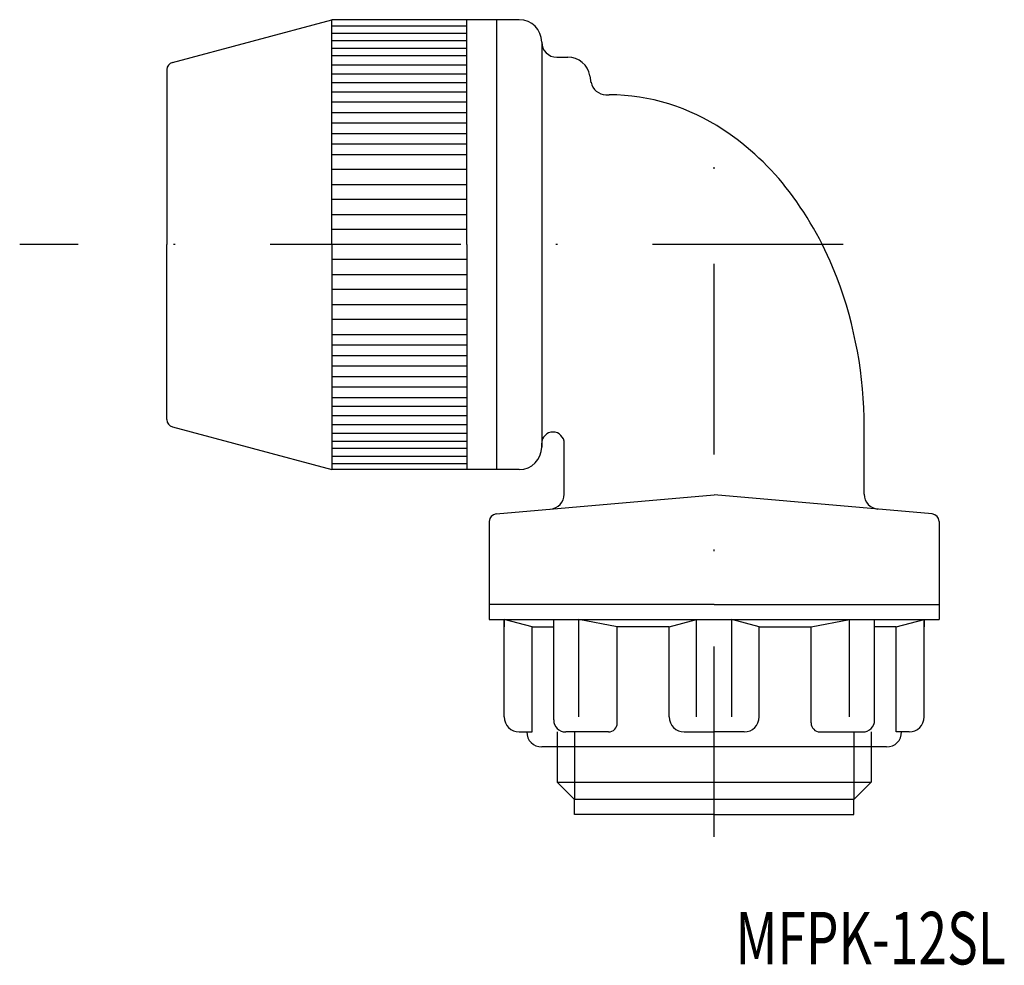
# Model space of a CAD drawing. Extents: x 2144.6 to 2210.2, y 273 to 336.1.
import ezdxf
from ezdxf.enums import TextEntityAlignment as Align

# ---------------------------------------------------------------- set-up
doc = ezdxf.new("R2010")
doc.units = 0
doc.linetypes.add('DASHDOT', pattern=[25.4, 12.7, -6.35, 0, -6.35])
doc.layers.add('1', color=7, linetype='CONTINUOUS')
doc.styles.add('MDRAFSTD', font='TXT', dxfattribs={"bigfont": 'BIGFONT'})

msp = doc.modelspace()

# ---------------------------------------------------------------- linework, layer by layer
at = {"layer": '1', "color": 7, "linetype": 'CONTINUOUS'}
for p, q in [((2154.759, 333.243), (2165.388, 336.091)), ((2165.388, 321.091), (2165.388, 336.091)), ((2176.388, 336.091), (2165.388, 336.091)), ((2165.388, 335.691), (2174.388, 335.691)), ((2174.388, 321.091), (2174.388, 336.091)), ((2177.888, 336.091), (2176.388, 336.091)), ((2176.388, 306.091), (2176.388, 336.091)), ((2165.388, 335.191), (2174.388, 335.191)), ((2174.388, 334.691), (2165.388, 334.691)), ((2179.388, 334.591), (2179.388, 307.591)), ((2165.388, 334.191), (2174.388, 334.191)), ((2174.388, 333.691), (2165.388, 333.691)), ((2180.388, 333.591), (2181.129, 333.591)), ((2165.388, 333.091), (2174.388, 333.091)), ((2154.388, 332.76), (2154.388, 321.091)), ((2165.388, 332.491), (2174.388, 332.491)), ((2182.691, 331.871), (2182.607, 332.352)), ((2174.388, 331.891), (2165.388, 331.891)), ((2165.388, 331.291), (2174.388, 331.291)), ((2183.668, 331.091), (2183.888, 331.091)), ((2174.388, 330.591), (2165.388, 330.591)), ((2165.388, 329.891), (2174.388, 329.891)), ((2174.388, 329.191), (2165.388, 329.191)), ((2165.388, 328.491), (2174.388, 328.491)), ((2174.388, 327.791), (2165.388, 327.791)), ((2165.388, 327.091), (2174.388, 327.091)), ((2174.388, 326.091), (2165.388, 326.091)), ((2165.388, 325.091), (2174.388, 325.091)), ((2174.388, 324.091), (2165.388, 324.091)), ((2165.388, 323.091), (2174.388, 323.091)), ((2174.388, 322.091), (2165.388, 322.091)), ((2154.388, 309.422), (2154.388, 321.091)), ((2165.388, 321.091), (2165.388, 306.091)), ((2174.388, 321.091), (2174.388, 306.091)), ((2174.388, 320.091), (2165.388, 320.091)), ((2165.388, 319.091), (2174.388, 319.091)), ((2174.388, 318.091), (2165.388, 318.091)), ((2165.388, 317.091), (2174.388, 317.091)), ((2174.388, 316.091), (2165.388, 316.091)), ((2165.388, 315.091), (2174.388, 315.091)), ((2174.388, 314.391), (2165.388, 314.391)), ((2165.388, 313.691), (2174.388, 313.691)), ((2174.388, 312.991), (2165.388, 312.991)), ((2165.388, 312.291), (2174.388, 312.291)), ((2174.388, 311.591), (2165.388, 311.591)), ((2165.388, 310.891), (2174.388, 310.891)), ((2174.388, 310.291), (2165.388, 310.291)), ((2165.388, 309.691), (2174.388, 309.691)), ((2154.759, 308.939), (2165.388, 306.091)), ((2165.388, 309.091), (2174.388, 309.091)), ((2200.888, 304.445), (2200.888, 308.941)), ((2174.388, 308.491), (2165.388, 308.491)), ((2165.388, 307.991), (2174.388, 307.991)), ((2174.388, 307.491), (2165.388, 307.491)), ((2179.388, 307.591), (2179.388, 307.841)), ((2180.888, 304.445), (2180.888, 307.841)), ((2165.388, 306.991), (2174.388, 306.991)), ((2165.388, 306.491), (2174.388, 306.491)), ((2176.388, 306.091), (2165.388, 306.091)), ((2177.888, 306.091), (2176.388, 306.091)), ((2176.344, 303.131), (2190.888, 304.404)), ((2205.432, 303.131), (2190.888, 304.404)), ((2175.888, 302.633), (2175.888, 296.091)), ((2205.888, 302.633), (2205.888, 296.091)), ((2190.888, 297.091), (2175.888, 297.091)), ((2190.888, 297.091), (2205.888, 297.091)), ((2175.888, 296.091), (2205.888, 296.091)), ((2176.888, 296.091), (2176.888, 295.591)), ((2178.753, 295.591), (2176.888, 296.091)), ((2176.888, 289.591), (2176.888, 296.091)), ((2178.753, 288.591), (2178.753, 295.591)), ((2178.753, 295.591), (2180.186, 295.591)), ((2180.186, 289.391), (2180.186, 296.091)), ((2184.429, 295.591), (2181.862, 296.091)), ((2181.862, 289.591), (2181.862, 296.091)), ((2187.888, 295.591), (2184.429, 295.591)), ((2184.429, 289.191), (2184.429, 295.591)), ((2187.888, 295.591), (2189.703, 296.091)), ((2187.888, 289.591), (2187.888, 295.591)), ((2189.703, 289.591), (2189.703, 296.091)), ((2193.888, 295.591), (2192.073, 296.091)), ((2192.073, 289.591), (2192.073, 296.091)), ((2193.888, 295.591), (2197.347, 295.591)), ((2193.888, 289.591), (2193.888, 295.591)), ((2197.347, 295.591), (2199.914, 296.091)), ((2197.347, 289.191), (2197.347, 295.591)), ((2199.914, 289.591), (2199.914, 296.091)), ((2201.59, 289.391), (2201.59, 296.091)), ((2203.023, 295.591), (2201.59, 295.591)), ((2203.023, 295.591), (2204.888, 296.091)), ((2203.023, 288.591), (2203.023, 295.591)), ((2204.888, 296.091), (2204.888, 295.591)), ((2204.888, 289.591), (2204.888, 296.091)), ((2177.888, 288.591), (2178.753, 288.591)), ((2180.411, 288.591), (2180.411, 285.253)), ((2183.829, 288.591), (2180.986, 288.591)), ((2181.573, 288.591), (2181.573, 284.091)), ((2188.888, 288.591), (2190.888, 288.591)), ((2192.888, 288.591), (2190.888, 288.591)), ((2197.947, 288.591), (2200.79, 288.591)), ((2200.204, 288.591), (2200.204, 284.091)), ((2201.366, 288.591), (2201.366, 285.253)), ((2203.888, 288.591), (2203.023, 288.591)), ((2202.388, 287.591), (2179.388, 287.591)), ((2181.573, 284.091), (2180.411, 285.253)), ((2180.411, 285.253), (2201.366, 285.253)), ((2200.204, 284.091), (2201.366, 285.253)), ((2181.573, 283.091), (2181.573, 284.091)), ((2200.204, 284.091), (2181.573, 284.091)), ((2200.204, 283.091), (2200.204, 284.091)), ((2190.888, 283.091), (2181.573, 283.091)), ((2190.888, 283.091), (2200.204, 283.091))]:
    msp.add_line(p, q, dxfattribs=at)
at = {"layer": '1', "color": 7, "linetype": 'DASHDOT'}
for p, q in [((2190.888, 281.6), (2190.888, 331.528)), ((2199.482, 321.091), (2144.573, 321.091))]:
    msp.add_line(p, q, dxfattribs=at)
at = {"layer": '1', "color": 7, "linetype": 'CONTINUOUS'}
msp.add_lwpolyline([(2200.888, 308.941, 0), (2200.888, 308.941, 0.091333), (2199.093, 318.847, 0.071958), (2195.909, 324.604, 0.084766), (2191.491, 328.753, 0.146274), (2183.888, 331.091, 0)], format="xyb", dxfattribs=at)
for centre, radius, start, end in [((2177.888, 334.591), 1.5, 0, 90), ((2180.388, 334.591), 1, 180, 270), ((2181.129, 332.091), 1.5, 10, 90), ((2154.888, 332.76), 0.5, 105, 180), ((2183.668, 332.091), 1, 190, 270), ((2154.888, 309.422), 0.5, 180, 255), ((2180.138, 307.841), 0.75, 0, 180), ((2177.888, 307.591), 1.5, 270, 0), ((2179.888, 304.445), 1, 275, 0), ((2201.888, 304.445), 1, 180, 265), ((2176.388, 302.633), 0.5, 95, 180), ((2205.388, 302.633), 0.5, 0, 85), ((2177.888, 289.591), 1, 180, 270), ((2188.888, 289.591), 1, 180, 270), ((2192.888, 289.591), 1, 270, 0), ((2203.888, 289.591), 1, 270, 0), ((2180.986, 289.391), 0.8, 180, 270), ((2183.829, 289.191), 0.6, 270, 0), ((2197.947, 289.191), 0.6, 180, 270), ((2200.79, 289.391), 0.8, 270, 0), ((2179.388, 288.591), 1, 180, 270), ((2202.388, 288.591), 1, 270, 0)]:
    msp.add_arc(centre, radius, start, end, dxfattribs=at)

# ---------------------------------------------------------------- texts
at = {"layer": '1', "color": 7, "linetype": 'CONTINUOUS', "style": 'MDRAFSTD', "width": 0.878736}
msp.add_text('MFPK-12SL', height=3.5, dxfattribs=at).set_placement((2192.313, 273.092), (2210.336, 273.092), align=Align.FIT)

doc.saveas('drawing.dxf')
